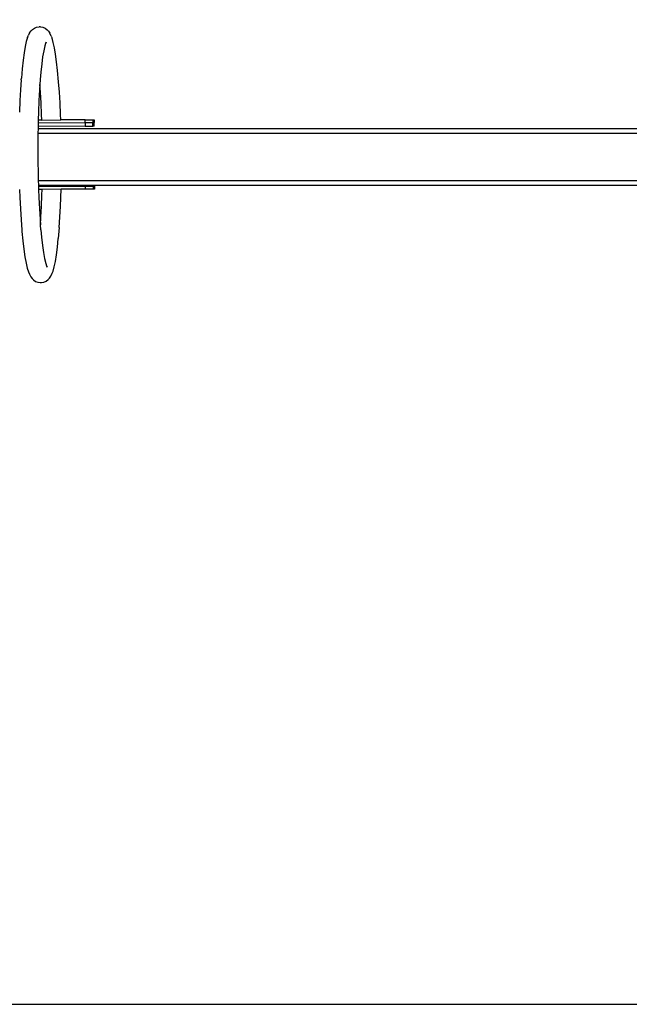
# Model space of a CAD drawing. Units: millimetres. Extents: x 718 to 1814, y -581 to -227.
# Drawn here: x 1258 to 1344, y -581 to -442 of the extents above; entities that cross this region are included whole.
import ezdxf

# ---------------------------------------------------------------- set-up
doc = ezdxf.new("R2010")
doc.units = ezdxf.units.MM
doc.layers.add('VP-EQ', color=7, linetype='Continuous', true_color=0x8a3492)
doc.layers.add('VP-HIC', color=6, linetype='Continuous')

# ---------------------------------------------------------------- blocks, each defined once
blk = doc.blocks.new('ST0525_top')
at = {"color": 0}
for p, q in [((-93.81, 18.2), (-93.99, 18.03)), ((-93.81, 18.2), (-93.53, 18.42)), ((-93.53, 18.42), (-93.21, 18.55)), ((-93.21, 18.55), (-92.87, 18.6)), ((-92.68, 18.58), (-92.87, 18.6)), ((-92.68, 18.58), (-92.33, 18.53)), ((-92.33, 18.53), (-92.01, 18.4)), ((-92.01, 18.4), (-91.73, 18.19)), ((-91.55, 17.97), (-91.73, 18.19)), ((-94.5, 17.07), (-94.67, 16.53)), ((-94.5, 17.07), (-94.38, 17.39)), ((-94.2, 17.75), (-94.38, 17.39)), ((-94.2, 17.75), (-93.99, 18.03)), ((-91.55, 17.97), (-91.34, 17.7)), ((-91.16, 17.29), (-91.34, 17.7)), ((-91.16, 17.29), (-91.03, 16.98)), ((-90.86, 16.4), (-91.03, 16.98)), ((-94.83, 15.81), (-94.99, 14.92)), ((-94.67, 16.53), (-94.83, 15.81)), ((-92.06, 15.89), (-92.21, 15.2)), ((-91.95, 16.24), (-92.06, 15.89)), ((-91.93, 16.28), (-91.95, 16.24)), ((-91.94, 16.27), (-91.95, 16.24)), ((-91.91, 16.36), (-91.94, 16.27)), ((-91.93, 16.28), (-91.94, 16.27)), ((-91.86, 16.43), (-91.93, 16.28)), ((-91.9, 16.31), (-91.93, 16.28)), ((-91.86, 16.43), (-91.91, 16.36)), ((-91.9, 16.41), (-91.91, 16.36)), ((-90.69, 15.64), (-90.86, 16.4)), ((-90.54, 14.71), (-90.69, 15.64)), ((-94.99, 14.92), (-95.13, 13.87)), ((-92.36, 14.35), (-92.5, 13.34)), ((-92.21, 15.2), (-92.36, 14.35)), ((-90.39, 13.63), (-90.54, 14.71)), ((-95.26, 12.67), (-95.37, 11.34)), ((-95.13, 13.87), (-95.26, 12.67)), ((-92.5, 13.34), (-92.62, 12.19)), ((-90.25, 12.4), (-90.39, 13.63)), ((-95.39, 11.12), (-95.37, 11.34)), ((-92.62, 12.19), (-92.71, 11.13)), ((-90.11, 10.82), (-90.25, 12.4)), ((-95.39, 11.12), (-95.49, 9.69)), ((-92.76, 10.43), (-92.81, 9.7)), ((-92.71, 11.13), (-92.76, 10.43)), ((-92.68, 9.36), (-92.76, 10.43)), ((-90, 9.38), (-90.11, 10.82)), ((-95.49, 9.69), (-95.57, 8.17)), ((-92.81, 9.7), (-92.89, 8.18)), ((-92.59, 7.82), (-92.68, 9.36)), ((-89.91, 7.83), (-90, 9.38)), ((-95.57, 8.17), (-95.63, 6.55)), ((-92.89, 8.18), (-92.96, 6.57)), ((-92.51, 6.19), (-92.59, 7.82)), ((-89.84, 6.2), (-89.91, 7.83)), ((-92.96, 6.57), (-92.99, 5.42)), ((-92.49, 5.42), (-92.51, 6.19)), ((-89.81, 5.43), (-89.84, 6.2)), ((-93.01, 4.21), (-93.03, 3.57)), ((-93, 4.89), (-93.01, 4.52)), ((-86.37, 4.55), (-93.01, 4.52)), ((-93.01, 4.52), (-93.01, 4.21)), ((-93.01, 4.21), (-1.39, 4.21)), ((-92.99, 5.42), (-93, 5.02)), ((-93, 5.02), (-86.37, 5.05)), ((-93, 5.02), (-93, 4.89)), ((-92.49, 5.42), (-92.99, 5.42)), ((-92.49, 5.42), (-89.81, 5.43)), ((-86.37, 5.45), (-89.81, 5.43)), ((-86.37, 5.05), (-86.37, 5.45)), ((-86.37, 5.45), (-85.56, 5.45)), ((-86.37, 5.05), (-86.37, 4.55)), ((-86.37, 5.05), (-85.28, 5.05)), ((-86.37, 4.55), (-85.27, 4.55)), ((-85.56, 5.45), (-85.55, 5.45)), ((-85.55, 5.45), (-85.28, 5.45)), ((-85.28, 5.45), (-85.28, 5.05)), ((-85.28, 5.45), (-85.08, 5.45)), ((-85.28, 5.05), (-85.08, 5.05)), ((-85.27, 4.55), (-85.28, 5.05)), ((-85.07, 4.55), (-85.27, 4.55)), ((-85.08, 5.45), (-85.08, 5.05)), ((-85.07, 4.55), (-85.08, 5.05)), ((-93.03, 3.16), (-93.04, 1.4)), ((-93.03, 3.57), (84.49, 3.57)), ((-93.03, 3.57), (-93.03, 3.16)), ((-93.04, 1.4), (-93.04, -0.36)), ((-93.04, -0.36), (-93.01, -2.12)), ((-93.01, -2.12), (-92.98, -3.15)), ((-92.98, -3.15), (84.53, -3.15)), ((-92.98, -3.15), (-92.97, -3.79)), ((-92.97, -3.79), (-92.97, -3.85)), ((-92.97, -3.79), (-86.33, -3.79)), ((-92.97, -3.85), (-92.96, -3.98)), ((-92.96, -3.98), (-86.33, -3.95)), ((-92.96, -3.98), (-92.95, -4.38)), ((-86.33, -3.79), (-86.33, -3.95)), ((-86.33, -3.79), (-85.24, -3.79)), ((-86.33, -4.35), (-86.33, -3.95)), ((-86.33, -3.95), (-85.24, -3.95)), ((-85.24, -3.95), (-85.24, -3.79)), ((-85.24, -3.79), (-85.04, -3.79)), ((-85.24, -3.95), (-85.04, -3.95)), ((-85.24, -3.95), (-85.23, -4.35)), ((-85.04, -3.95), (-85.04, -3.79)), ((-85.04, -3.79), (-5.09, -3.79)), ((-85.04, -3.95), (-85.04, -4.35)), ((-95.62, -4.39), (-95.58, -5.54)), ((-95.58, -5.54), (-95.5, -7.15)), ((-92.95, -4.38), (-92.9, -5.53)), ((-92.45, -4.38), (-92.95, -4.38)), ((-92.9, -5.53), (-92.83, -7.14)), ((-92.53, -6.78), (-92.47, -5.15)), ((-92.47, -5.15), (-92.45, -4.38)), ((-89.76, -4.37), (-92.45, -4.38)), ((-89.85, -6.76), (-89.76, -4.37)), ((-86.33, -4.35), (-89.76, -4.37)), ((-85.23, -4.35), (-86.33, -4.35)), ((-85.04, -4.35), (-85.23, -4.35)), ((-92.6, -8.32), (-92.53, -6.78)), ((-89.93, -8.31), (-89.85, -6.76)), ((-95.5, -7.15), (-95.41, -8.68)), ((-92.83, -7.14), (-92.73, -8.66)), ((-92.67, -9.39), (-92.6, -8.32)), ((-90.02, -9.76), (-89.93, -8.31)), ((-95.41, -8.68), (-95.3, -10.1)), ((-92.73, -8.66), (-92.67, -9.39)), ((-92.62, -10.09), (-92.67, -9.39)), ((-95.3, -10.1), (-95.28, -10.32)), ((-95.28, -10.32), (-95.15, -11.65)), ((-92.62, -10.09), (-92.52, -11.15)), ((-90.02, -9.76), (-90.15, -11.34)), ((-95.15, -11.65), (-95.01, -12.85)), ((-92.52, -11.15), (-92.39, -12.3)), ((-92.39, -12.3), (-92.24, -13.3)), ((-90.28, -12.57), (-90.15, -11.34)), ((-95.01, -12.85), (-94.86, -13.9)), ((-94.86, -13.9), (-94.7, -14.79)), ((-92.24, -13.3), (-92.09, -14.15)), ((-90.57, -14.58), (-90.42, -13.65)), ((-90.42, -13.65), (-90.28, -12.57)), ((-94.7, -14.79), (-94.54, -15.51)), ((-92.09, -14.15), (-91.93, -14.84)), ((-91.93, -14.84), (-91.81, -15.2)), ((-91.81, -15.2), (-91.8, -15.24)), ((-91.81, -15.2), (-91.76, -15.36)), ((-91.8, -15.24), (-91.77, -15.26)), ((-91.8, -15.24), (-91.72, -15.38)), ((-90.72, -15.34), (-90.57, -14.58)), ((-94.54, -15.51), (-94.36, -16.05)), ((-94.36, -16.05), (-94.23, -16.36)), ((-94.23, -16.36), (-94.05, -16.72)), ((-91.4, -16.92), (-91.19, -16.64)), ((-91.19, -16.64), (-91.01, -16.24)), ((-91.01, -16.24), (-90.89, -15.92)), ((-90.89, -15.92), (-90.72, -15.34)), ((-94.05, -16.72), (-93.84, -17)), ((-93.84, -17), (-93.66, -17.17)), ((-93.66, -17.17), (-93.38, -17.38)), ((-93.38, -17.38), (-93.06, -17.52)), ((-93.06, -17.52), (-92.71, -17.56)), ((-92.71, -17.56), (-92.52, -17.54)), ((-92.52, -17.54), (-92.18, -17.49)), ((-92.18, -17.49), (-91.86, -17.35)), ((-91.86, -17.35), (-91.58, -17.14)), ((-91.58, -17.14), (-91.4, -16.92))]:
    blk.add_line(p, q, dxfattribs=at)
blk = doc.blocks.new('ST0525_2d')
at = {"color": 0}
blk.add_lwpolyline([(1640.1, -440.6, 0.414214), (1540.1, -340.6), (1165.43, -340.6, 0.414214), (1065.43, -440.6), (1065.43, -480.76, 0.414214), (1165.43, -580.76), (1540.1, -580.76, 0.414214), (1640.1, -480.76)], format="xyb", close=True, dxfattribs=at)
blk.add_blockref('ST0525_top', (1353.17, -461.2), dxfattribs=at)

msp = doc.modelspace()

# ---------------------------------------------------------------- linework, layer by layer
at = {"layer": 'VP-HIC'}
msp.add_lwpolyline([(1640.1, -440.6, 0.414214), (1540.1, -340.6), (1165.43, -340.6, 0.414214), (1065.43, -440.6), (1065.43, -480.76, 0.414214), (1165.43, -580.76), (1540.1, -580.76, 0.414214), (1640.1, -480.76)], format="xyb", close=True, dxfattribs=at)

# ---------------------------------------------------------------- block references
at = {"layer": 'VP-EQ', "color": 0}
msp.add_blockref('ST0525_2d', (0, 0), dxfattribs=at)

doc.saveas('drawing.dxf')
